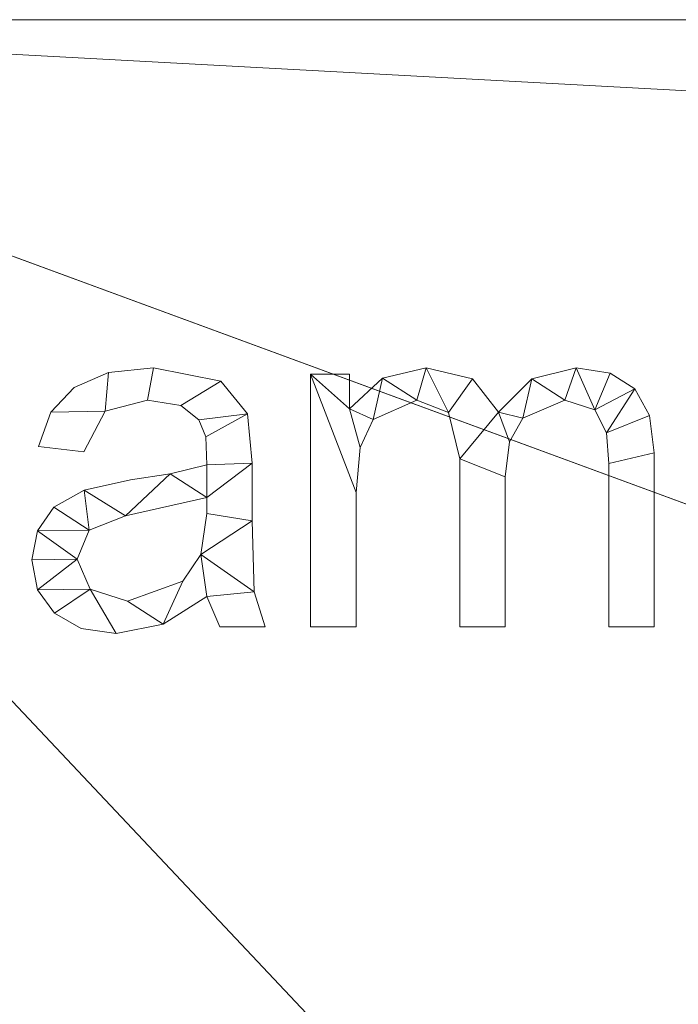
# Model space of a CAD drawing. Units: millimetres. Extents: x -18655 to 18594, y -14473 to 15324.
# Drawn here: x -13354 to -13165, y -3152 to -2869 of the extents above; entities that cross this region are included whole.
import ezdxf

# ---------------------------------------------------------------- set-up
doc = ezdxf.new("R2010")
doc.units = ezdxf.units.MM
doc.layers.add('A-FLOR-____-OTLN', color=192, linetype='Continuous', lineweight=9)
doc.layers.add('A-GENM-____-OTLN', color=13, linetype='Continuous', lineweight=9)

msp = doc.modelspace()

# ---------------------------------------------------------------- meshes
at = {"layer": 'A-FLOR-____-OTLN'}
mesh = msp.add_polyface(dxfattribs=at)
corners = [(-6569.52, -2868.7, -400), (-6569.52, -4768.7, -400), (-13540.97, -4768.7, -400), (-13540.97, -2868.7, -400)]
mesh.append_faces([[corners[k] for k in face] for face in [(3, 0, 1, 2)]])
mesh = msp.add_polyface(dxfattribs=at)
corners = [(-6569.52, -4768.7), (-6569.52, -2868.7), (-13540.97, -2868.7), (-13540.97, -4768.7), (-11819.94, -3134.04), (-11819.94, -3391.04), (-12819.94, -3391.04), (-12819.94, -3134.04), (-10819.94, -3634.04), (-10819.94, -3891.04), (-12562.94, -3891.04), (-12819.94, -3891.04), (-12819.94, -3634.04), (-8119.94, -3134.04), (-8119.94, -3391.04), (-8362.94, -3391.04), (-8619.94, -3391.04), (-8619.94, -3134.04), (-9819.94, -4134.04), (-9819.94, -4391.04), (-12562.94, -4391.04), (-12819.94, -4391.04), (-12819.94, -4134.04)]
mesh.append_faces([[corners[k] for k in face] for face in [(0, 19, 3), (15, 0, 14)]], dxfattribs={"vtx0": -1, "vtx1": -1})
mesh.append_faces([[corners[k] for k in face] for face in [(19, 0, 15, 16), (8, 17, 4, 5), (2, 12, 6, 7)]], dxfattribs={"vtx0": -1, "vtx1": -1, "vtx3": -1})
mesh.append_faces([[corners[k] for k in face] for face in [(3, 21, 22), (1, 13, 14, 0)]], dxfattribs={"vtx0": -1, "vtx2": -1})
mesh.append_faces([[corners[k] for k in face] for face in [(22, 10, 11, 3), (2, 7, 4, 17)]], dxfattribs={"vtx0": -1, "vtx2": -1, "vtx3": -1})
mesh.append_faces([[corners[k] for k in face] for face in [(20, 21, 3, 19)]], dxfattribs={"vtx1": -1, "vtx2": -1})
mesh.append_faces([[corners[k] for k in face] for face in [(8, 9, 18, 17)]], dxfattribs={"vtx1": -1, "vtx2": -1, "vtx3": -1})
mesh.append_faces([[corners[k] for k in face] for face in [(18, 19, 16, 17), (22, 18, 9, 10), (2, 3, 11, 12), (12, 8, 5, 6), (17, 13, 1, 2)]], dxfattribs={"vtx1": -1, "vtx3": -1})
mesh = msp.add_polyface(dxfattribs=at)
corners = [(-6569.52, -2868.7, -400), (-13540.97, -2868.7, -400), (-13540.97, -2868.7), (-6569.52, -2868.7)]
mesh.append_faces([[corners[k] for k in face] for face in [(0, 1, 2, 3)]])
at = {"layer": 'A-GENM-____-OTLN'}
mesh = msp.add_polyface(dxfattribs=at)
corners = [(-13283.69, -3043.22, 10), (-13286.86, -3033.09, 10), (-13287.41, -3012.72, 10), (-13287.41, -2996.1, 10), (-13288.82, -2981.97, 10), (-13296.42, -2972.6, 10), (-13315.79, -2968.71, 10), (-13328.75, -2970.13, 10), (-13338.59, -2974.39, 10), (-13345.3, -2981.46, 10), (-13348.88, -2991.33, 10), (-13335.84, -2992.93, 10), (-13329.72, -2981.18, 10), (-13317.56, -2978.02, 10), (-13307.93, -2979.58, 10), (-13302.74, -2983.67, 10), (-13300.79, -2988.57, 10), (-13300.45, -2996.65, 10), (-13310.96, -2999.21, 10), (-13322.37, -3000.96, 10), (-13335.72, -3003.88, 10), (-13344.4, -3008.8, 10), (-13349.16, -3015.54, 10), (-13350.74, -3023.89, 10), (-13349.12, -3032.51, 10), (-13344.27, -3039.26, 10), (-13336.6, -3043.63, 10), (-13326.56, -3045.08, 10), (-13313.02, -3042.42, 10), (-13300.45, -3034.43, 10), (-13296.73, -3043.22, 10), (-13300.45, -3010.62, 10), (-13302.17, -3022.35, 10), (-13307.33, -3030.06, 10), (-13323.24, -3035.77, 10), (-13333.98, -3032.36, 10), (-13337.7, -3023.69, 10), (-13334.24, -3015.4, 10), (-13323.87, -3011.32, 10), (-13300.45, -3005.96, 10)]
mesh.append_faces([[corners[k] for k in face] for face in [(25, 35, 24)]], dxfattribs={"vtx0": -1, "vtx1": -1})
mesh.append_faces([[corners[k] for k in face] for face in [(39, 3, 17)]], dxfattribs={"vtx0": -1, "vtx1": -1, "vtx2": -1})
mesh.append_faces([[corners[k] for k in face] for face in [(32, 29, 1, 2)]], dxfattribs={"vtx0": -1, "vtx1": -1, "vtx3": -1})
mesh.append_faces([[corners[k] for k in face] for face in [(33, 28, 29, 32), (36, 23, 24, 35), (18, 38, 39, 17), (4, 15, 16), (5, 14, 15, 4), (6, 13, 14, 5), (13, 6, 7, 12), (37, 21, 22)]], dxfattribs={"vtx0": -1, "vtx2": -1})
mesh.append_faces([[corners[k] for k in face] for face in [(35, 25, 26, 27), (38, 18, 19, 20), (12, 7, 8, 9)]], dxfattribs={"vtx0": -1, "vtx3": -1})
mesh.append_faces([[corners[k] for k in face] for face in [(31, 32, 2), (33, 34, 28)]], dxfattribs={"vtx1": -1, "vtx2": -1})
mesh.append_faces([[corners[k] for k in face] for face in [(39, 31, 2, 3), (34, 35, 27, 28), (37, 38, 20, 21), (22, 23, 36, 37), (3, 4, 16, 17)]], dxfattribs={"vtx1": -1, "vtx3": -1})
mesh.append_faces([[corners[k] for k in face] for face in [(30, 0, 1, 29)]], dxfattribs={"vtx2": -1})
mesh.append_faces([[corners[k] for k in face] for face in [(9, 10, 11, 12)]], dxfattribs={"vtx3": -1})
mesh = msp.add_polyface(dxfattribs=at)
corners = [(-13283.69, -3043.22), (-13296.73, -3043.22), (-13300.45, -3034.43), (-13313.02, -3042.42), (-13326.56, -3045.08), (-13336.6, -3043.63), (-13344.27, -3039.26), (-13349.12, -3032.51), (-13350.74, -3023.89), (-13349.16, -3015.54), (-13344.4, -3008.8), (-13335.72, -3003.88), (-13322.37, -3000.96), (-13310.96, -2999.21), (-13300.45, -2996.65), (-13300.79, -2988.57), (-13302.74, -2983.67), (-13307.93, -2979.58), (-13317.56, -2978.02), (-13329.72, -2981.18), (-13335.84, -2992.93), (-13348.88, -2991.33), (-13345.3, -2981.46), (-13338.59, -2974.39), (-13328.75, -2970.13), (-13315.79, -2968.71), (-13296.42, -2972.6), (-13288.82, -2981.97), (-13287.41, -2996.1), (-13287.41, -3012.72), (-13286.86, -3033.09), (-13300.45, -3010.62), (-13300.45, -3005.96), (-13323.87, -3011.32), (-13334.24, -3015.4), (-13337.7, -3023.69), (-13333.98, -3032.36), (-13323.24, -3035.77), (-13307.33, -3030.06), (-13302.17, -3022.35)]
mesh.append_faces([[corners[k] for k in face] for face in [(33, 13, 32), (35, 9, 34)]], dxfattribs={"vtx0": -1, "vtx1": -1})
mesh.append_faces([[corners[k] for k in face] for face in [(30, 2, 39)]], dxfattribs={"vtx0": -1, "vtx1": -1, "vtx2": -1})
mesh.append_faces([[corners[k] for k in face] for face in [(15, 27, 28, 14), (27, 15, 16), (29, 31, 32, 28), (7, 35, 36, 6), (4, 36, 37, 3)]], dxfattribs={"vtx0": -1, "vtx2": -1})
mesh.append_faces([[corners[k] for k in face] for face in [(32, 13, 14, 28)]], dxfattribs={"vtx0": -1, "vtx2": -1, "vtx3": -1})
mesh.append_faces([[corners[k] for k in face] for face in [(34, 9, 10, 11), (35, 7, 8, 9)]], dxfattribs={"vtx0": -1, "vtx3": -1})
mesh.append_faces([[corners[k] for k in face] for face in [(12, 13, 33, 11), (23, 24, 19, 22), (37, 38, 3), (33, 34, 11), (5, 6, 36, 4)]], dxfattribs={"vtx1": -1, "vtx2": -1})
mesh.append_faces([[corners[k] for k in face] for face in [(16, 17, 26, 27), (17, 18, 25, 26), (24, 25, 18, 19), (39, 31, 29, 30), (38, 39, 2, 3)]], dxfattribs={"vtx1": -1, "vtx3": -1})
mesh.append_faces([[corners[k] for k in face] for face in [(20, 21, 22, 19)]], dxfattribs={"vtx2": -1})
mesh.append_faces([[corners[k] for k in face] for face in [(30, 0, 1, 2)]], dxfattribs={"vtx3": -1})
mesh = msp.add_polyface(dxfattribs=at)
corners = [(-13338.59, -2974.39, 10), (-13328.75, -2970.13, 10), (-13328.75, -2970.13), (-13338.59, -2974.39)]
mesh.append_faces([[corners[k] for k in face] for face in [(3, 0, 1, 2)]])
mesh = msp.add_polyface(dxfattribs=at)
corners = [(-13328.75, -2970.13, 10), (-13315.79, -2968.71, 10), (-13315.79, -2968.71), (-13328.75, -2970.13)]
mesh.append_faces([[corners[k] for k in face] for face in [(0, 1, 2, 3)]])
mesh = msp.add_polyface(dxfattribs=at)
corners = [(-13315.79, -2968.71, 10), (-13296.42, -2972.6, 10), (-13296.42, -2972.6), (-13315.79, -2968.71)]
mesh.append_faces([[corners[k] for k in face] for face in [(3, 0, 1, 2)]])
mesh = msp.add_polyface(dxfattribs=at)
corners = [(-13171.93, -3043.22, 10), (-13171.93, -2993.16, 10), (-13173.33, -2982.46, 10), (-13177.54, -2974.82, 10), (-13184.56, -2970.24, 10), (-13194.39, -2968.71, 10), (-13207.06, -2971.91, 10), (-13216.63, -2981.49, 10), (-13224.15, -2971.9, 10), (-13237.41, -2968.71, 10), (-13250.04, -2971.67, 10), (-13259.47, -2980.53, 10), (-13259.47, -2970.57, 10), (-13270.65, -2970.57, 10), (-13270.65, -3043.22, 10), (-13257.61, -3043.22, 10), (-13257.61, -3004.6, 10), (-13256.38, -2991.67, 10), (-13252.69, -2983.63, 10), (-13240.09, -2978.02, 10), (-13231.01, -2981.6, 10), (-13227.81, -2994.85, 10), (-13227.81, -3043.22, 10), (-13214.77, -3043.22, 10), (-13214.77, -3000.03, 10), (-13213.49, -2990, 10), (-13209.67, -2983.21, 10), (-13197.6, -2978.02, 10), (-13189.03, -2980.86, 10), (-13185.62, -2987.38, 10), (-13184.97, -2996.24, 10), (-13184.97, -3043.22, 10)]
mesh.append_faces([[corners[k] for k in face] for face in [(24, 21, 22, 23), (13, 11, 12)]], dxfattribs={"vtx0": -1})
mesh.append_faces([[corners[k] for k in face] for face in [(25, 7, 21, 24)]], dxfattribs={"vtx0": -1, "vtx1": -1, "vtx2": -1})
mesh.append_faces([[corners[k] for k in face] for face in [(11, 17, 18, 10), (7, 25, 26, 6), (5, 27, 28, 4), (6, 26, 27, 5), (9, 19, 20, 8), (10, 18, 19, 9)]], dxfattribs={"vtx0": -1, "vtx2": -1})
mesh.append_faces([[corners[k] for k in face] for face in [(13, 16, 17, 11)]], dxfattribs={"vtx0": -1, "vtx2": -1, "vtx3": -1})
mesh.append_faces([[corners[k] for k in face] for face in [(2, 3, 29)]], dxfattribs={"vtx1": -1, "vtx2": -1})
mesh.append_faces([[corners[k] for k in face] for face in [(1, 2, 29, 30), (28, 29, 3, 4), (20, 21, 7, 8)]], dxfattribs={"vtx1": -1, "vtx3": -1})
mesh.append_faces([[corners[k] for k in face] for face in [(14, 15, 16, 13)]], dxfattribs={"vtx2": -1})
mesh.append_faces([[corners[k] for k in face] for face in [(30, 31, 0, 1)]], dxfattribs={"vtx3": -1})
mesh = msp.add_polyface(dxfattribs=at)
corners = [(-13171.93, -3043.22), (-13184.97, -3043.22), (-13184.97, -2996.24), (-13185.62, -2987.38), (-13189.03, -2980.86), (-13197.6, -2978.02), (-13209.67, -2983.21), (-13213.49, -2990), (-13214.77, -3000.03), (-13214.77, -3043.22), (-13227.81, -3043.22), (-13227.81, -2994.85), (-13231.01, -2981.6), (-13240.09, -2978.02), (-13252.69, -2983.63), (-13256.38, -2991.67), (-13257.61, -3004.6), (-13257.61, -3043.22), (-13270.65, -3043.22), (-13270.65, -2970.57), (-13259.47, -2970.57), (-13259.47, -2980.53), (-13250.04, -2971.67), (-13237.41, -2968.71), (-13224.15, -2971.9), (-13216.63, -2981.49), (-13207.06, -2971.91), (-13194.39, -2968.71), (-13184.56, -2970.24), (-13177.54, -2974.82), (-13173.33, -2982.46), (-13171.93, -2993.16)]
mesh.append_faces([[corners[k] for k in face] for face in [(21, 19, 20)]], dxfattribs={"vtx0": -1})
mesh.append_faces([[corners[k] for k in face] for face in [(19, 21, 15, 16), (11, 25, 7, 8)]], dxfattribs={"vtx0": -1, "vtx1": -1, "vtx3": -1})
mesh.append_faces([[corners[k] for k in face] for face in [(5, 26, 27, 4), (6, 25, 26, 5), (25, 11, 12, 24), (13, 22, 23, 12), (14, 21, 22, 13), (3, 30, 31, 2), (25, 6, 7)]], dxfattribs={"vtx0": -1, "vtx2": -1})
mesh.append_faces([[corners[k] for k in face] for face in [(4, 27, 28, 29)]], dxfattribs={"vtx0": -1, "vtx3": -1})
mesh.append_faces([[corners[k] for k in face] for face in [(10, 11, 8, 9)]], dxfattribs={"vtx1": -1})
mesh.append_faces([[corners[k] for k in face] for face in [(23, 24, 12), (14, 15, 21)]], dxfattribs={"vtx1": -1, "vtx2": -1})
mesh.append_faces([[corners[k] for k in face] for face in [(3, 4, 29, 30)]], dxfattribs={"vtx1": -1, "vtx3": -1})
mesh.append_faces([[corners[k] for k in face] for face in [(0, 1, 2, 31)]], dxfattribs={"vtx2": -1})
mesh.append_faces([[corners[k] for k in face] for face in [(16, 17, 18, 19)]], dxfattribs={"vtx3": -1})
mesh = msp.add_polyface(dxfattribs=at)
corners = [(-13270.65, -3043.22, 10), (-13270.65, -2970.57, 10), (-13270.65, -2970.57), (-13270.65, -3043.22)]
mesh.append_faces([[corners[k] for k in face] for face in [(0, 1, 2, 3)]])
mesh = msp.add_polyface(dxfattribs=at)
corners = [(-13270.65, -2970.57, 10), (-13259.47, -2970.57, 10), (-13259.47, -2970.57), (-13270.65, -2970.57)]
mesh.append_faces([[corners[k] for k in face] for face in [(0, 1, 2, 3)]])
mesh = msp.add_polyface(dxfattribs=at)
corners = [(-13259.47, -2970.57, 10), (-13259.47, -2980.53, 10), (-13259.47, -2980.53), (-13259.47, -2970.57)]
mesh.append_faces([[corners[k] for k in face] for face in [(3, 0, 1, 2)]])
mesh = msp.add_polyface(dxfattribs=at)
corners = [(-13250.04, -2971.67, 10), (-13237.41, -2968.71, 10), (-13237.41, -2968.71), (-13250.04, -2971.67)]
mesh.append_faces([[corners[k] for k in face] for face in [(0, 1, 2, 3)]])
mesh = msp.add_polyface(dxfattribs=at)
corners = [(-13237.41, -2968.71, 10), (-13224.15, -2971.9, 10), (-13224.15, -2971.9), (-13237.41, -2968.71)]
mesh.append_faces([[corners[k] for k in face] for face in [(3, 0, 1, 2)]])
mesh = msp.add_polyface(dxfattribs=at)
corners = [(-13207.06, -2971.91, 10), (-13194.39, -2968.71, 10), (-13194.39, -2968.71), (-13207.06, -2971.91)]
mesh.append_faces([[corners[k] for k in face] for face in [(0, 1, 2, 3)]])
mesh = msp.add_polyface(dxfattribs=at)
corners = [(-13194.39, -2968.71, 10), (-13184.56, -2970.24, 10), (-13184.56, -2970.24), (-13194.39, -2968.71)]
mesh.append_faces([[corners[k] for k in face] for face in [(0, 1, 2, 3)]])
mesh = msp.add_polyface(dxfattribs=at)
corners = [(-13184.56, -2970.24, 10), (-13177.54, -2974.82, 10), (-13177.54, -2974.82), (-13184.56, -2970.24)]
mesh.append_faces([[corners[k] for k in face] for face in [(3, 0, 1, 2)]])
mesh = msp.add_polyface(dxfattribs=at)
corners = [(-13296.42, -2972.6, 10), (-13288.82, -2981.97, 10), (-13288.82, -2981.97), (-13296.42, -2972.6)]
mesh.append_faces([[corners[k] for k in face] for face in [(0, 1, 2, 3)]])
mesh = msp.add_polyface(dxfattribs=at)
corners = [(-13259.47, -2980.53, 10), (-13250.04, -2971.67, 10), (-13250.04, -2971.67), (-13259.47, -2980.53)]
mesh.append_faces([[corners[k] for k in face] for face in [(3, 0, 1, 2)]])
mesh = msp.add_polyface(dxfattribs=at)
corners = [(-13224.15, -2971.9, 10), (-13216.63, -2981.49, 10), (-13216.63, -2981.49), (-13224.15, -2971.9)]
mesh.append_faces([[corners[k] for k in face] for face in [(0, 1, 2, 3)]])
mesh = msp.add_polyface(dxfattribs=at)
corners = [(-13216.63, -2981.49, 10), (-13207.06, -2971.91, 10), (-13207.06, -2971.91), (-13216.63, -2981.49)]
mesh.append_faces([[corners[k] for k in face] for face in [(0, 1, 2, 3)]])
mesh = msp.add_polyface(dxfattribs=at)
corners = [(-13345.3, -2981.46, 10), (-13338.59, -2974.39, 10), (-13338.59, -2974.39), (-13345.3, -2981.46)]
mesh.append_faces([[corners[k] for k in face] for face in [(0, 1, 2, 3)]])
mesh = msp.add_polyface(dxfattribs=at)
corners = [(-13177.54, -2974.82, 10), (-13173.33, -2982.46, 10), (-13173.33, -2982.46), (-13177.54, -2974.82)]
mesh.append_faces([[corners[k] for k in face] for face in [(0, 1, 2, 3)]])
mesh = msp.add_polyface(dxfattribs=at)
corners = [(-13317.56, -2978.02, 10), (-13329.72, -2981.18, 10), (-13329.72, -2981.18), (-13317.56, -2978.02)]
mesh.append_faces([[corners[k] for k in face] for face in [(0, 1, 2, 3)]])
mesh = msp.add_polyface(dxfattribs=at)
corners = [(-13307.93, -2979.58, 10), (-13317.56, -2978.02, 10), (-13317.56, -2978.02), (-13307.93, -2979.58)]
mesh.append_faces([[corners[k] for k in face] for face in [(0, 1, 2, 3)]])
mesh = msp.add_polyface(dxfattribs=at)
corners = [(-13240.09, -2978.02, 10), (-13252.69, -2983.63, 10), (-13252.69, -2983.63), (-13240.09, -2978.02)]
mesh.append_faces([[corners[k] for k in face] for face in [(0, 1, 2, 3)]])
mesh = msp.add_polyface(dxfattribs=at)
corners = [(-13231.01, -2981.6, 10), (-13240.09, -2978.02, 10), (-13240.09, -2978.02), (-13231.01, -2981.6)]
mesh.append_faces([[corners[k] for k in face] for face in [(3, 0, 1, 2)]])
mesh = msp.add_polyface(dxfattribs=at)
corners = [(-13197.6, -2978.02, 10), (-13209.67, -2983.21, 10), (-13209.67, -2983.21), (-13197.6, -2978.02)]
mesh.append_faces([[corners[k] for k in face] for face in [(0, 1, 2, 3)]])
mesh = msp.add_polyface(dxfattribs=at)
corners = [(-13189.03, -2980.86, 10), (-13197.6, -2978.02, 10), (-13197.6, -2978.02), (-13189.03, -2980.86)]
mesh.append_faces([[corners[k] for k in face] for face in [(0, 1, 2, 3)]])
mesh = msp.add_polyface(dxfattribs=at)
corners = [(-13348.88, -2991.33, 10), (-13345.3, -2981.46, 10), (-13345.3, -2981.46), (-13348.88, -2991.33)]
mesh.append_faces([[corners[k] for k in face] for face in [(0, 1, 2, 3)]])
mesh = msp.add_polyface(dxfattribs=at)
corners = [(-13329.72, -2981.18, 10), (-13335.84, -2992.93, 10), (-13335.84, -2992.93), (-13329.72, -2981.18)]
mesh.append_faces([[corners[k] for k in face] for face in [(0, 1, 2, 3)]])
mesh = msp.add_polyface(dxfattribs=at)
corners = [(-13302.74, -2983.67, 10), (-13307.93, -2979.58, 10), (-13307.93, -2979.58), (-13302.74, -2983.67)]
mesh.append_faces([[corners[k] for k in face] for face in [(0, 1, 2, 3)]])
mesh = msp.add_polyface(dxfattribs=at)
corners = [(-13288.82, -2981.97, 10), (-13287.41, -2996.1, 10), (-13287.41, -2996.1), (-13288.82, -2981.97)]
mesh.append_faces([[corners[k] for k in face] for face in [(0, 1, 2, 3)]])
mesh = msp.add_polyface(dxfattribs=at)
corners = [(-13227.81, -2994.85, 10), (-13231.01, -2981.6, 10), (-13231.01, -2981.6), (-13227.81, -2994.85)]
mesh.append_faces([[corners[k] for k in face] for face in [(3, 0, 1, 2)]])
mesh = msp.add_polyface(dxfattribs=at)
corners = [(-13185.62, -2987.38, 10), (-13189.03, -2980.86, 10), (-13189.03, -2980.86), (-13185.62, -2987.38)]
mesh.append_faces([[corners[k] for k in face] for face in [(3, 0, 1, 2)]])
mesh = msp.add_polyface(dxfattribs=at)
corners = [(-13300.79, -2988.57, 10), (-13302.74, -2983.67, 10), (-13302.74, -2983.67), (-13300.79, -2988.57)]
mesh.append_faces([[corners[k] for k in face] for face in [(3, 0, 1, 2)]])
mesh = msp.add_polyface(dxfattribs=at)
corners = [(-13252.69, -2983.63, 10), (-13256.38, -2991.67, 10), (-13256.38, -2991.67), (-13252.69, -2983.63)]
mesh.append_faces([[corners[k] for k in face] for face in [(0, 1, 2, 3)]])
mesh = msp.add_polyface(dxfattribs=at)
corners = [(-13209.67, -2983.21, 10), (-13213.49, -2990, 10), (-13213.49, -2990), (-13209.67, -2983.21)]
mesh.append_faces([[corners[k] for k in face] for face in [(0, 1, 2, 3)]])
mesh = msp.add_polyface(dxfattribs=at)
corners = [(-13173.33, -2982.46, 10), (-13171.93, -2993.16, 10), (-13171.93, -2993.16), (-13173.33, -2982.46)]
mesh.append_faces([[corners[k] for k in face] for face in [(3, 0, 1, 2)]])
mesh = msp.add_polyface(dxfattribs=at)
corners = [(-13184.97, -2996.24, 10), (-13185.62, -2987.38, 10), (-13185.62, -2987.38), (-13184.97, -2996.24)]
mesh.append_faces([[corners[k] for k in face] for face in [(0, 1, 2, 3)]])
mesh = msp.add_polyface(dxfattribs=at)
corners = [(-13300.45, -2996.65, 10), (-13300.79, -2988.57, 10), (-13300.79, -2988.57), (-13300.45, -2996.65)]
mesh.append_faces([[corners[k] for k in face] for face in [(0, 1, 2, 3)]])
mesh = msp.add_polyface(dxfattribs=at)
corners = [(-13213.49, -2990, 10), (-13214.77, -3000.03, 10), (-13214.77, -3000.03), (-13213.49, -2990)]
mesh.append_faces([[corners[k] for k in face] for face in [(0, 1, 2, 3)]])
mesh = msp.add_polyface(dxfattribs=at)
corners = [(-13335.84, -2992.93, 10), (-13348.88, -2991.33, 10), (-13348.88, -2991.33), (-13335.84, -2992.93)]
mesh.append_faces([[corners[k] for k in face] for face in [(0, 1, 2, 3)]])
mesh = msp.add_polyface(dxfattribs=at)
corners = [(-13256.38, -2991.67, 10), (-13257.61, -3004.6, 10), (-13257.61, -3004.6), (-13256.38, -2991.67)]
mesh.append_faces([[corners[k] for k in face] for face in [(0, 1, 2, 3)]])
mesh = msp.add_polyface(dxfattribs=at)
corners = [(-13171.93, -2993.16, 10), (-13171.93, -3043.22, 10), (-13171.93, -3043.22), (-13171.93, -2993.16)]
mesh.append_faces([[corners[k] for k in face] for face in [(3, 0, 1, 2)]])
mesh = msp.add_polyface(dxfattribs=at)
corners = [(-13287.41, -2996.1, 10), (-13287.41, -3012.72, 10), (-13287.41, -3012.72), (-13287.41, -2996.1)]
mesh.append_faces([[corners[k] for k in face] for face in [(0, 1, 2, 3)]])
mesh = msp.add_polyface(dxfattribs=at)
corners = [(-13227.81, -3043.22, 10), (-13227.81, -2994.85, 10), (-13227.81, -2994.85), (-13227.81, -3043.22)]
mesh.append_faces([[corners[k] for k in face] for face in [(0, 1, 2, 3)]])
mesh = msp.add_polyface(dxfattribs=at)
corners = [(-13184.97, -3043.22, 10), (-13184.97, -2996.24, 10), (-13184.97, -2996.24), (-13184.97, -3043.22)]
mesh.append_faces([[corners[k] for k in face] for face in [(0, 1, 2, 3)]])
mesh = msp.add_polyface(dxfattribs=at)
corners = [(-13322.37, -3000.96, 10), (-13310.96, -2999.21, 10), (-13310.96, -2999.21), (-13322.37, -3000.96)]
mesh.append_faces([[corners[k] for k in face] for face in [(3, 0, 1, 2)]])
mesh = msp.add_polyface(dxfattribs=at)
corners = [(-13310.96, -2999.21, 10), (-13300.45, -2996.65, 10), (-13300.45, -2996.65), (-13310.96, -2999.21)]
mesh.append_faces([[corners[k] for k in face] for face in [(3, 0, 1, 2)]])
mesh = msp.add_polyface(dxfattribs=at)
corners = [(-13335.72, -3003.88, 10), (-13322.37, -3000.96, 10), (-13322.37, -3000.96), (-13335.72, -3003.88)]
mesh.append_faces([[corners[k] for k in face] for face in [(0, 1, 2, 3)]])
mesh = msp.add_polyface(dxfattribs=at)
corners = [(-13214.77, -3000.03, 10), (-13214.77, -3043.22, 10), (-13214.77, -3043.22), (-13214.77, -3000.03)]
mesh.append_faces([[corners[k] for k in face] for face in [(0, 1, 2, 3)]])
mesh = msp.add_polyface(dxfattribs=at)
corners = [(-13344.4, -3008.8, 10), (-13335.72, -3003.88, 10), (-13335.72, -3003.88), (-13344.4, -3008.8)]
mesh.append_faces([[corners[k] for k in face] for face in [(0, 1, 2, 3)]])
mesh = msp.add_polyface(dxfattribs=at)
corners = [(-13257.61, -3004.6, 10), (-13257.61, -3043.22, 10), (-13257.61, -3043.22), (-13257.61, -3004.6)]
mesh.append_faces([[corners[k] for k in face] for face in [(0, 1, 2, 3)]])
mesh = msp.add_polyface(dxfattribs=at)
corners = [(-13300.45, -3005.96, 10), (-13323.87, -3011.32, 10), (-13323.87, -3011.32), (-13300.45, -3005.96)]
mesh.append_faces([[corners[k] for k in face] for face in [(0, 1, 2, 3)]])
mesh = msp.add_polyface(dxfattribs=at)
corners = [(-13300.45, -3010.62, 10), (-13300.45, -3005.96, 10), (-13300.45, -3005.96), (-13300.45, -3010.62)]
mesh.append_faces([[corners[k] for k in face] for face in [(3, 0, 1, 2)]])
mesh = msp.add_polyface(dxfattribs=at)
corners = [(-13349.16, -3015.54, 10), (-13344.4, -3008.8, 10), (-13344.4, -3008.8), (-13349.16, -3015.54)]
mesh.append_faces([[corners[k] for k in face] for face in [(3, 0, 1, 2)]])
mesh = msp.add_polyface(dxfattribs=at)
corners = [(-13323.87, -3011.32, 10), (-13334.24, -3015.4, 10), (-13334.24, -3015.4), (-13323.87, -3011.32)]
mesh.append_faces([[corners[k] for k in face] for face in [(3, 0, 1, 2)]])
mesh = msp.add_polyface(dxfattribs=at)
corners = [(-13302.17, -3022.35, 10), (-13300.45, -3010.62, 10), (-13300.45, -3010.62), (-13302.17, -3022.35)]
mesh.append_faces([[corners[k] for k in face] for face in [(0, 1, 2, 3)]])
mesh = msp.add_polyface(dxfattribs=at)
corners = [(-13287.41, -3012.72, 10), (-13286.86, -3033.09, 10), (-13286.86, -3033.09), (-13287.41, -3012.72)]
mesh.append_faces([[corners[k] for k in face] for face in [(0, 1, 2, 3)]])
mesh = msp.add_polyface(dxfattribs=at)
corners = [(-13350.74, -3023.89, 10), (-13349.16, -3015.54, 10), (-13349.16, -3015.54), (-13350.74, -3023.89)]
mesh.append_faces([[corners[k] for k in face] for face in [(0, 1, 2, 3)]])
mesh = msp.add_polyface(dxfattribs=at)
corners = [(-13334.24, -3015.4, 10), (-13337.7, -3023.69, 10), (-13337.7, -3023.69), (-13334.24, -3015.4)]
mesh.append_faces([[corners[k] for k in face] for face in [(0, 1, 2, 3)]])
mesh = msp.add_polyface(dxfattribs=at)
corners = [(-13349.12, -3032.51, 10), (-13350.74, -3023.89, 10), (-13350.74, -3023.89), (-13349.12, -3032.51)]
mesh.append_faces([[corners[k] for k in face] for face in [(3, 0, 1, 2)]])
mesh = msp.add_polyface(dxfattribs=at)
corners = [(-13337.7, -3023.69, 10), (-13333.98, -3032.36, 10), (-13333.98, -3032.36), (-13337.7, -3023.69)]
mesh.append_faces([[corners[k] for k in face] for face in [(0, 1, 2, 3)]])
mesh = msp.add_polyface(dxfattribs=at)
corners = [(-13307.33, -3030.06, 10), (-13302.17, -3022.35, 10), (-13302.17, -3022.35), (-13307.33, -3030.06)]
mesh.append_faces([[corners[k] for k in face] for face in [(0, 1, 2, 3)]])
mesh = msp.add_polyface(dxfattribs=at)
corners = [(-13323.24, -3035.77, 10), (-13307.33, -3030.06, 10), (-13307.33, -3030.06), (-13323.24, -3035.77)]
mesh.append_faces([[corners[k] for k in face] for face in [(3, 0, 1, 2)]])
mesh = msp.add_polyface(dxfattribs=at)
corners = [(-13344.27, -3039.26, 10), (-13349.12, -3032.51, 10), (-13349.12, -3032.51), (-13344.27, -3039.26)]
mesh.append_faces([[corners[k] for k in face] for face in [(0, 1, 2, 3)]])
mesh = msp.add_polyface(dxfattribs=at)
corners = [(-13333.98, -3032.36, 10), (-13323.24, -3035.77, 10), (-13323.24, -3035.77), (-13333.98, -3032.36)]
mesh.append_faces([[corners[k] for k in face] for face in [(0, 1, 2, 3)]])
mesh = msp.add_polyface(dxfattribs=at)
corners = [(-13286.86, -3033.09, 10), (-13283.69, -3043.22, 10), (-13283.69, -3043.22), (-13286.86, -3033.09)]
mesh.append_faces([[corners[k] for k in face] for face in [(3, 0, 1, 2)]])
mesh = msp.add_polyface(dxfattribs=at)
corners = [(-13300.45, -3034.43, 10), (-13313.02, -3042.42, 10), (-13313.02, -3042.42), (-13300.45, -3034.43)]
mesh.append_faces([[corners[k] for k in face] for face in [(0, 1, 2, 3)]])
mesh = msp.add_polyface(dxfattribs=at)
corners = [(-13296.73, -3043.22, 10), (-13300.45, -3034.43, 10), (-13300.45, -3034.43), (-13296.73, -3043.22)]
mesh.append_faces([[corners[k] for k in face] for face in [(3, 0, 1, 2)]])
mesh = msp.add_polyface(dxfattribs=at)
corners = [(-13336.6, -3043.63, 10), (-13344.27, -3039.26, 10), (-13344.27, -3039.26), (-13336.6, -3043.63)]
mesh.append_faces([[corners[k] for k in face] for face in [(0, 1, 2, 3)]])
mesh = msp.add_polyface(dxfattribs=at)
corners = [(-13326.56, -3045.08, 10), (-13336.6, -3043.63, 10), (-13336.6, -3043.63), (-13326.56, -3045.08)]
mesh.append_faces([[corners[k] for k in face] for face in [(0, 1, 2, 3)]])
mesh = msp.add_polyface(dxfattribs=at)
corners = [(-13313.02, -3042.42, 10), (-13326.56, -3045.08, 10), (-13326.56, -3045.08), (-13313.02, -3042.42)]
mesh.append_faces([[corners[k] for k in face] for face in [(0, 1, 2, 3)]])
mesh = msp.add_polyface(dxfattribs=at)
corners = [(-13283.69, -3043.22, 10), (-13296.73, -3043.22, 10), (-13296.73, -3043.22), (-13283.69, -3043.22)]
mesh.append_faces([[corners[k] for k in face] for face in [(0, 1, 2, 3)]])
mesh = msp.add_polyface(dxfattribs=at)
corners = [(-13257.61, -3043.22, 10), (-13270.65, -3043.22, 10), (-13270.65, -3043.22), (-13257.61, -3043.22)]
mesh.append_faces([[corners[k] for k in face] for face in [(0, 1, 2, 3)]])
mesh = msp.add_polyface(dxfattribs=at)
corners = [(-13214.77, -3043.22, 10), (-13227.81, -3043.22, 10), (-13227.81, -3043.22), (-13214.77, -3043.22)]
mesh.append_faces([[corners[k] for k in face] for face in [(0, 1, 2, 3)]])
mesh = msp.add_polyface(dxfattribs=at)
corners = [(-13171.93, -3043.22, 10), (-13184.97, -3043.22, 10), (-13184.97, -3043.22), (-13171.93, -3043.22)]
mesh.append_faces([[corners[k] for k in face] for face in [(0, 1, 2, 3)]])

doc.saveas('drawing.dxf')
